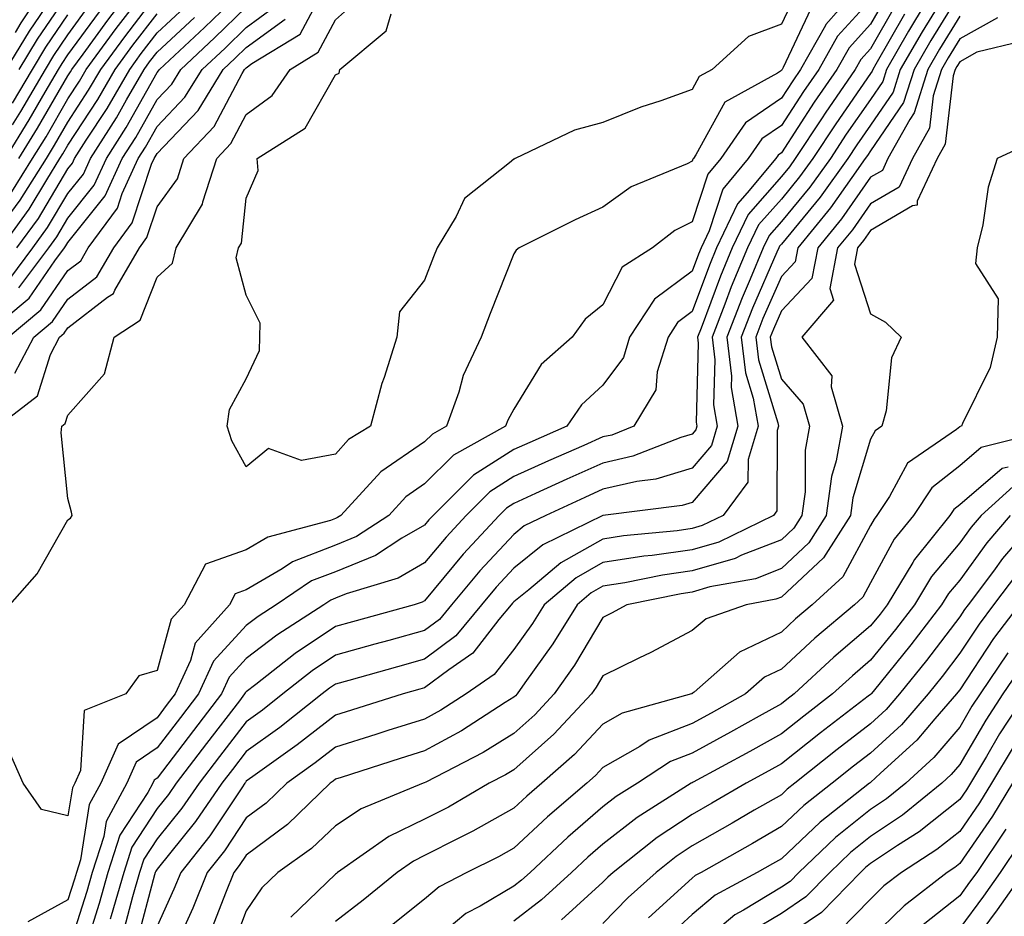
# Model space of a CAD drawing. Units: inches. Extents: x 986963 to 989603, y 7253018 to 7255658.
# Drawn here: x 989413 to 989523, y 7253527 to 7253627 of the extents above; entities that cross this region are included whole.
import ezdxf

# ---------------------------------------------------------------- set-up
doc = ezdxf.new("R2010")
doc.units = ezdxf.units.IN
doc.header["$MEASUREMENT"] = 0
doc.layers.add('Contour_98697253', color=7, linetype='Continuous', true_color=0xf662ea)

msp = doc.modelspace()

# ---------------------------------------------------------------- linework, layer by layer
at = {"layer": 'Contour_98697253'}
for points in [[(989412.19, 7253626.06, 3041), (989412.83, 7253627.14, 3041), (989416.01, 7253631.92, 3041)], [(989412.57, 7253611.92, 3035), (989414.65, 7253615.32, 3035), (989418.05, 7253621.2, 3035), (989418.33, 7253621.64, 3035), (989418.5, 7253621.92, 3035), (989419.76, 7253623.63, 3035), (989422.54, 7253627.43, 3035), (989425.94, 7253631.92, 3035)], [(989507.42, 7253631.92, 3025), (989503.02, 7253626.95, 3025), (989502.98, 7253626.85, 3025), (989500.19, 7253621.92, 3025), (989499.32, 7253620.65, 3025), (989498.05, 7253618.71, 3025), (989494.04, 7253615.93, 3025), (989491.26, 7253611.92, 3025), (989489.8, 7253610.17, 3025), (989488.05, 7253604.83, 3025), (989486.11, 7253603.86, 3025), (989483.61, 7253601.92, 3025), (989480.21, 7253599.76, 3025), (989478.05, 7253595.54, 3025), (989476.06, 7253593.91, 3025), (989474.61, 7253591.92, 3025), (989471.13, 7253588.84, 3025), (989468.05, 7253583.83, 3025), (989467.38, 7253582.59, 3025), (989467.13, 7253581.92, 3025), (989461.3, 7253578.67, 3025), (989458.05, 7253575.46, 3025), (989455.95, 7253574.02, 3025), (989454.03, 7253571.92, 3025), (989450.41, 7253569.56, 3025), (989448.05, 7253568.61, 3025), (989443.24, 7253566.73, 3025), (989442.09, 7253565.96, 3025), (989438.05, 7253563.59, 3025), (989436.82, 7253563.15, 3025), (989436.17, 7253561.92, 3025), (989432.34, 7253557.63, 3025), (989431.8, 7253555.67, 3025), (989430.09, 7253551.92, 3025), (989429.2, 7253550.77, 3025), (989428.05, 7253549.25, 3025), (989423.69, 7253546.28, 3025), (989421.74, 7253541.92, 3025), (989420.45, 7253539.52, 3025), (989419.46, 7253533.33, 3025), (989419.01, 7253531.92, 3025), (989418.79, 7253531.18, 3025), (989418.05, 7253528.83, 3025), (989413.57, 7253526.4, 3025)], [(989515.76, 7253631.92, 3030), (989512.85, 7253627.12, 3030), (989512.32, 7253626.19, 3030), (989509.84, 7253621.92, 3030), (989509.42, 7253620.55, 3030), (989508.05, 7253618.56, 3030), (989505.33, 7253614.64, 3030), (989503.54, 7253611.92, 3030), (989501.24, 7253608.73, 3030), (989498.05, 7253604.86, 3030), (989496.67, 7253603.3, 3030), (989496.02, 7253601.92, 3030), (989494.55, 7253598.42, 3030), (989493.64, 7253596.33, 3030), (989491.92, 7253591.92, 3030), (989492.44, 7253587.53, 3030), (989492.41, 7253586.28, 3030), (989493.15, 7253581.92, 3030), (989491.98, 7253577.99, 3030), (989488.05, 7253573.39, 3030), (989486.92, 7253573.05, 3030), (989478.05, 7253571.92, 3030), (989471.32, 7253568.65, 3030), (989468.05, 7253566.02, 3030), (989466.07, 7253563.9, 3030), (989464.41, 7253561.92, 3030), (989461.54, 7253558.43, 3030), (989458.05, 7253555.81, 3030), (989455, 7253554.97, 3030), (989449.56, 7253553.43, 3030), (989448.05, 7253553.01, 3030), (989447.4, 7253552.57, 3030), (989446.57, 7253551.92, 3030), (989441.8, 7253548.17, 3030), (989438.05, 7253545.46, 3030), (989436.51, 7253543.46, 3030), (989435.33, 7253541.92, 3030), (989432.36, 7253537.61, 3030), (989428.05, 7253532.3, 3030), (989427.9, 7253532.07, 3030), (989427.85, 7253531.92, 3030), (989427.77, 7253531.64, 3030), (989425.78, 7253524.19, 3030)], [(989412.54, 7253597.43, 3029), (989415.9, 7253601.92, 3029), (989416.81, 7253603.16, 3029), (989418.05, 7253605.25, 3029), (989421.01, 7253608.96, 3029), (989422.37, 7253611.92, 3029), (989424.58, 7253615.39, 3029), (989428.05, 7253621.58, 3029), (989428.22, 7253621.75, 3029), (989428.32, 7253621.92, 3029), (989433.37, 7253626.6, 3029), (989438.05, 7253631.15, 3029)], [(989410.2, 7253581.92, 3025), (989414.63, 7253585.34, 3025), (989416.11, 7253589.98, 3025), (989417.12, 7253591.92, 3025), (989417.63, 7253592.34, 3025), (989418.05, 7253592.95, 3025), (989422.51, 7253596.38, 3025), (989423.17, 7253596.8, 3025), (989423.31, 7253597.18, 3025), (989426.07, 7253601.92, 3025), (989426.91, 7253603.06, 3025), (989428.05, 7253606.51, 3025), (989430.33, 7253609.64, 3025), (989431.06, 7253611.92, 3025), (989434.45, 7253615.52, 3025), (989437.58, 7253621.45, 3025), (989437.86, 7253621.92, 3025), (989437.96, 7253622.01, 3025), (989438.05, 7253622.1, 3025), (989438.69, 7253622.56, 3025), (989444.09, 7253625.88, 3025), (989446.5, 7253630.37, 3025)], [(989410.72, 7253604.59, 3033), (989412.72, 7253607.25, 3033), (989415.64, 7253611.92, 3033), (989416.56, 7253613.41, 3033), (989418.05, 7253616.01, 3033), (989420.38, 7253619.59, 3033), (989421.74, 7253621.92, 3033), (989424.42, 7253625.55, 3033), (989428.05, 7253630.33, 3033)], [(989411.14, 7253621.92, 3040), (989413.75, 7253626.22, 3040), (989416.72, 7253630.59, 3040)], [(989411.77, 7253608.2, 3034), (989414.1, 7253611.92, 3034), (989415.6, 7253614.37, 3034), (989418.05, 7253618.61, 3034), (989419.36, 7253620.61, 3034), (989420.12, 7253621.92, 3034), (989423.48, 7253626.49, 3034), (989426.23, 7253630.1, 3034)], [(989412.6, 7253621.92, 3039), (989414.66, 7253625.31, 3039), (989418.05, 7253630.3, 3039)], [(989508.05, 7253629.72, 3026), (989504.34, 7253625.63, 3026), (989502.24, 7253621.92, 3026), (989500.53, 7253619.44, 3026), (989498.05, 7253615.63, 3026), (989495.85, 7253614.12, 3026), (989494.34, 7253611.92, 3026), (989491.48, 7253608.49, 3026), (989489.94, 7253603.81, 3026), (989489.05, 7253601.92, 3026), (989488.75, 7253601.22, 3026), (989488.05, 7253599.32, 3026), (989483.81, 7253596.16, 3026), (989481.04, 7253591.92, 3026), (989480.34, 7253589.63, 3026), (989478.05, 7253586.52, 3026), (989475.64, 7253584.33, 3026), (989473.98, 7253581.92, 3026), (989469.85, 7253580.12, 3026), (989468.05, 7253579.31, 3026), (989463.54, 7253576.43, 3026), (989458.99, 7253571.92, 3026), (989458.54, 7253571.43, 3026), (989458.05, 7253570.85, 3026), (989455.51, 7253569.38, 3026), (989452.53, 7253567.44, 3026), (989448.05, 7253565.62, 3026), (989445.38, 7253564.59, 3026), (989441.41, 7253561.92, 3026), (989439.37, 7253560.6, 3026), (989438.05, 7253559.59, 3026), (989434.37, 7253555.6, 3026), (989432.69, 7253551.92, 3026), (989430.67, 7253549.3, 3026), (989428.05, 7253545.88, 3026), (989425.71, 7253544.26, 3026), (989424.65, 7253541.92, 3026), (989422.35, 7253537.62, 3026), (989422.08, 7253535.95, 3026), (989420.77, 7253531.92, 3026), (989420.17, 7253529.8, 3026), (989418.05, 7253523.1, 3026)], [(989509.85, 7253630.12, 3027), (989508.05, 7253626.97, 3027), (989505.65, 7253624.32, 3027), (989504.28, 7253621.92, 3027), (989501.74, 7253618.23, 3027), (989498.05, 7253612.55, 3027), (989497.68, 7253612.29, 3027), (989497.42, 7253611.92, 3027), (989494.2, 7253608.07, 3027), (989493.12, 7253606.85, 3027), (989490.78, 7253601.92, 3027), (989489.98, 7253599.99, 3027), (989488.05, 7253594.78, 3027), (989486.42, 7253593.55, 3027), (989485.34, 7253591.92, 3027), (989484.14, 7253588.01, 3027), (989483.98, 7253585.99, 3027), (989481.52, 7253581.92, 3027), (989479.03, 7253580.94, 3027), (989478.05, 7253580.72, 3027), (989475.9, 7253579.77, 3027), (989471.93, 7253578.04, 3027), (989468.05, 7253576.28, 3027), (989465.38, 7253574.59, 3027), (989462.7, 7253571.92, 3027), (989460.46, 7253569.51, 3027), (989458.05, 7253566.6, 3027), (989455.08, 7253564.89, 3027), (989449.27, 7253563.14, 3027), (989448.05, 7253562.64, 3027), (989447.53, 7253562.44, 3027), (989446.75, 7253561.92, 3027), (989441.47, 7253558.5, 3027), (989438.05, 7253555.88, 3027), (989436.15, 7253553.82, 3027), (989435.29, 7253551.92, 3027), (989432.13, 7253547.84, 3027), (989428.05, 7253542.49, 3027), (989427.71, 7253542.26, 3027), (989427.56, 7253541.92, 3027), (989427, 7253540.87, 3027), (989423.89, 7253536.08, 3027), (989422.54, 7253531.92, 3027), (989421.55, 7253528.42, 3027), (989420.16, 7253524.03, 3027)], [(989516.29, 7253630.16, 3031), (989513.83, 7253626.14, 3031), (989511.38, 7253621.92, 3031), (989510.59, 7253619.38, 3031), (989508.05, 7253615.68, 3031), (989506.51, 7253613.46, 3031), (989505.5, 7253611.92, 3031), (989502.39, 7253607.58, 3031), (989498.05, 7253602.34, 3031), (989497.85, 7253602.12, 3031), (989497.76, 7253601.92, 3031), (989497.55, 7253601.42, 3031), (989494.81, 7253595.16, 3031), (989493.54, 7253591.92, 3031), (989494.03, 7253587.9, 3031), (989494.9, 7253585.07, 3031), (989495.43, 7253581.92, 3031), (989494.31, 7253578.18, 3031), (989494.3, 7253575.67, 3031), (989491.52, 7253571.92, 3031), (989489.18, 7253570.79, 3031), (989488.05, 7253570.46, 3031), (989486.35, 7253570.22, 3031), (989480.34, 7253569.63, 3031), (989478.05, 7253569.28, 3031), (989473.34, 7253566.63, 3031), (989469.73, 7253563.6, 3031), (989468.05, 7253562.25, 3031), (989467.89, 7253562.08, 3031), (989467.76, 7253561.92, 3031), (989466.38, 7253560.25, 3031), (989463.47, 7253556.5, 3031), (989460.77, 7253554.64, 3031), (989458.05, 7253552.59, 3031), (989457.52, 7253552.45, 3031), (989455.66, 7253551.92, 3031), (989449.86, 7253550.11, 3031), (989448.05, 7253549.54, 3031), (989443.76, 7253546.21, 3031), (989438.79, 7253542.66, 3031), (989438.05, 7253542.13, 3031), (989437.96, 7253542.01, 3031), (989437.89, 7253541.92, 3031), (989437.54, 7253541.41, 3031), (989433.96, 7253536.01, 3031), (989430.7, 7253531.92, 3031), (989429.93, 7253530.04, 3031), (989428.05, 7253525.88, 3031)], [(989518.05, 7253630.46, 3032), (989514.81, 7253625.16, 3032), (989512.92, 7253621.92, 3032), (989511.76, 7253618.21, 3032), (989508.05, 7253612.79, 3032), (989507.69, 7253612.28, 3032), (989507.45, 7253611.92, 3032), (989505.95, 7253609.82, 3032), (989503.56, 7253606.41, 3032), (989499.91, 7253601.92, 3032), (989499.61, 7253600.36, 3032), (989498.05, 7253598.72, 3032), (989495.98, 7253593.99, 3032), (989495.17, 7253591.92, 3032), (989495.48, 7253589.35, 3032), (989497.65, 7253582.32, 3032), (989497.72, 7253581.92, 3032), (989497.58, 7253581.45, 3032), (989497.54, 7253572.43, 3032), (989497.17, 7253571.92, 3032), (989491.02, 7253568.95, 3032), (989488.05, 7253568.08, 3032), (989483.58, 7253567.45, 3032), (989482.61, 7253567.36, 3032), (989478.05, 7253566.64, 3032), (989475.03, 7253564.94, 3032), (989471.44, 7253561.92, 3032), (989470.14, 7253559.83, 3032), (989468.05, 7253556.91, 3032), (989465.86, 7253554.11, 3032), (989462.71, 7253551.92, 3032), (989459.88, 7253550.09, 3032), (989458.05, 7253549.1, 3032), (989453.94, 7253547.81, 3032), (989452.58, 7253547.39, 3032), (989448.05, 7253545.94, 3032), (989445.78, 7253544.19, 3032), (989442.61, 7253541.92, 3032), (989440.3, 7253539.67, 3032), (989438.05, 7253538.02, 3032), (989435.62, 7253534.35, 3032), (989433.67, 7253531.92, 3032), (989432.06, 7253527.91, 3032), (989430.41, 7253524.28, 3032)], [(989499.63, 7253630.34, 3023), (989498.05, 7253626.99, 3023), (989494.37, 7253625.6, 3023), (989490.3, 7253621.92, 3023), (989488.85, 7253621.12, 3023), (989488.05, 7253619.67, 3023), (989484.54, 7253618.41, 3023), (989482.29, 7253617.68, 3023), (989478.05, 7253615.97, 3023), (989474.85, 7253615.12, 3023), (989468.2, 7253611.92, 3023), (989468.1, 7253611.87, 3023), (989468.05, 7253611.85, 3023), (989467.58, 7253611.45, 3023), (989462.51, 7253607.46, 3023), (989461.57, 7253605.44, 3023), (989459.44, 7253601.92, 3023), (989459.05, 7253600.92, 3023), (989458.05, 7253598.28, 3023), (989455.22, 7253594.75, 3023), (989454.94, 7253591.92, 3023), (989453.51, 7253587.38, 3023), (989453.26, 7253586.71, 3023), (989451.98, 7253581.92, 3023), (989449.53, 7253580.44, 3023), (989448.05, 7253578.78, 3023), (989444.23, 7253578.1, 3023), (989440.53, 7253579.44, 3023), (989438.05, 7253577.36, 3023), (989436.43, 7253580.3, 3023), (989435.91, 7253581.92, 3023), (989436.16, 7253583.81, 3023), (989438.05, 7253587.22, 3023), (989439.55, 7253590.42, 3023), (989439.59, 7253591.92, 3023), (989439.62, 7253593.49, 3023), (989438.05, 7253596.62, 3023), (989436.91, 7253600.78, 3023), (989437.18, 7253601.92, 3023), (989437.51, 7253602.46, 3023), (989438.05, 7253607.48, 3023), (989439.39, 7253610.58, 3023), (989439.27, 7253611.92, 3023), (989444.65, 7253615.32, 3023), (989448.05, 7253621.31, 3023), (989448.46, 7253621.51, 3023), (989448.56, 7253621.92, 3023), (989453.74, 7253626.23, 3023), (989454.29, 7253628.16, 3023)], [(989408.44, 7253591.92, 3028), (989413.7, 7253596.27, 3028), (989416.59, 7253600.46, 3028), (989417.68, 7253601.92, 3028), (989417.84, 7253602.13, 3028), (989418.05, 7253602.5, 3028), (989422.24, 7253607.73, 3028), (989424.15, 7253611.92, 3028), (989425.67, 7253614.3, 3028), (989428.05, 7253618.54, 3028), (989429.7, 7253620.27, 3028), (989430.71, 7253621.92, 3028), (989434.51, 7253625.46, 3028), (989438.05, 7253628.88, 3028)], [(989411.34, 7253591.92, 3027), (989415.01, 7253594.96, 3027), (989418.05, 7253599.37, 3027), (989419.49, 7253600.48, 3027), (989420.33, 7253601.92, 3027), (989423.61, 7253606.36, 3027), (989424.15, 7253608.02, 3027), (989425.94, 7253611.92, 3027), (989426.76, 7253613.21, 3027), (989428.05, 7253615.51, 3027), (989431.18, 7253618.79, 3027), (989433.09, 7253621.92, 3027), (989435.67, 7253624.3, 3027), (989438.05, 7253626.63, 3027), (989441.11, 7253628.86, 3027)], [(989501.33, 7253628.64, 3024), (989498.26, 7253622.13, 3024), (989498.14, 7253621.92, 3024), (989498.1, 7253621.87, 3024), (989498.05, 7253621.78, 3024), (989497.62, 7253621.49, 3024), (989491.72, 7253618.25, 3024), (989488.47, 7253612.34, 3024), (989488.18, 7253611.92, 3024), (989488.12, 7253611.85, 3024), (989488.05, 7253611.64, 3024), (989487.47, 7253611.34, 3024), (989481.2, 7253608.77, 3024), (989478.05, 7253606.48, 3024), (989474.93, 7253605.04, 3024), (989468.66, 7253601.92, 3024), (989468.31, 7253601.66, 3024), (989468.05, 7253601.25, 3024), (989465.41, 7253594.56, 3024), (989464.4, 7253591.92, 3024), (989462.37, 7253587.6, 3024), (989461.87, 7253585.74, 3024), (989460.5, 7253581.92, 3024), (989458.93, 7253581.04, 3024), (989458.05, 7253580.17, 3024), (989453.15, 7253576.82, 3024), (989448.66, 7253571.92, 3024), (989448.28, 7253571.69, 3024), (989448.05, 7253571.59, 3024), (989447.5, 7253571.37, 3024), (989440.46, 7253569.51, 3024), (989438.05, 7253568.09, 3024), (989433.49, 7253566.48, 3024), (989431.08, 7253561.92, 3024), (989429.65, 7253560.32, 3024), (989428.05, 7253554.55, 3024), (989426, 7253553.97, 3024), (989424.56, 7253551.92, 3024), (989419.89, 7253550.08, 3024), (989419.47, 7253543.34, 3024), (989418.83, 7253541.92, 3024), (989418.56, 7253541.41, 3024), (989418.05, 7253538.25, 3024), (989415.09, 7253538.96, 3024), (989413.04, 7253541.92, 3024), (989411.51, 7253545.38, 3024)], [(989411.53, 7253561.92, 3024), (989414.6, 7253565.37, 3024), (989418.05, 7253571.42, 3024), (989418.34, 7253571.63, 3024), (989418.53, 7253571.92, 3024), (989418.44, 7253572.31, 3024), (989418.05, 7253573.83, 3024), (989417.31, 7253581.18, 3024), (989417.37, 7253581.92, 3024), (989417.75, 7253582.22, 3024), (989418.05, 7253583.16, 3024), (989422.16, 7253587.81, 3024), (989423.26, 7253591.92, 3024), (989426.17, 7253593.8, 3024), (989428.05, 7253598.62, 3024), (989429.78, 7253600.19, 3024), (989430.21, 7253601.92, 3024), (989433.16, 7253606.81, 3024), (989433.19, 7253607.06, 3024), (989434.74, 7253611.92, 3024), (989436.34, 7253613.63, 3024), (989438.05, 7253616.85, 3024), (989440.96, 7253619.01, 3024), (989442.97, 7253621.92, 3024), (989446.12, 7253623.85, 3024), (989448.05, 7253627.47, 3024), (989450.4, 7253629.57, 3024)], [(989411.83, 7253615.7, 3037), (989412.77, 7253617.2, 3037), (989415.53, 7253621.92, 3037), (989416.49, 7253623.48, 3037), (989418.05, 7253625.8, 3037), (989420.64, 7253629.33, 3037)], [(989412.34, 7253601.92, 3031), (989414.75, 7253605.22, 3031), (989418.05, 7253610.77, 3031), (989418.57, 7253611.4, 3031), (989418.8, 7253611.92, 3031), (989420.12, 7253613.99, 3031), (989422.44, 7253617.53, 3031), (989424.99, 7253621.92, 3031), (989426.28, 7253623.69, 3031), (989428.05, 7253626, 3031), (989431.12, 7253628.85, 3031)], [(989510.85, 7253629.12, 3028), (989508.05, 7253624.22, 3028), (989506.96, 7253623.01, 3028), (989506.33, 7253621.92, 3028), (989502.96, 7253617.01, 3028), (989502.62, 7253616.49, 3028), (989499.61, 7253611.92, 3028), (989498.96, 7253611.01, 3028), (989498.05, 7253609.91, 3028), (989494.31, 7253605.66, 3028), (989492.53, 7253601.92, 3028), (989491.21, 7253598.76, 3028), (989489.05, 7253592.92, 3028), (989488.66, 7253591.92, 3028), (989488.73, 7253591.24, 3028), (989488.5, 7253582.37, 3028), (989488.58, 7253581.92, 3028), (989488.45, 7253581.52, 3028), (989488.05, 7253581.04, 3028), (989486.79, 7253580.66, 3028), (989481.41, 7253578.56, 3028), (989478.05, 7253577.79, 3028), (989473.98, 7253575.99, 3028), (989470.5, 7253574.37, 3028), (989468.05, 7253573.25, 3028), (989467.24, 7253572.73, 3028), (989466.42, 7253571.92, 3028), (989462.39, 7253567.58, 3028), (989458.05, 7253562.35, 3028), (989457.78, 7253562.19, 3028), (989456.87, 7253561.92, 3028), (989449.96, 7253560.01, 3028), (989448.05, 7253559.48, 3028), (989443.53, 7253556.44, 3028), (989439.11, 7253552.98, 3028), (989438.05, 7253552.16, 3028), (989437.93, 7253552.04, 3028), (989437.87, 7253551.92, 3028), (989437.29, 7253551.16, 3028), (989433.6, 7253546.37, 3028), (989430.19, 7253541.92, 3028), (989429.32, 7253540.65, 3028), (989428.05, 7253539.1, 3028), (989425.23, 7253534.74, 3028), (989424.31, 7253531.92, 3028), (989422.92, 7253527.05, 3028), (989422.81, 7253526.68, 3028)], [(989410.56, 7253601.92, 3032), (989413.71, 7253606.26, 3032), (989415.68, 7253609.55, 3032), (989417.16, 7253611.92, 3032), (989417.5, 7253612.47, 3032), (989418.05, 7253613.42, 3032), (989421.42, 7253618.55, 3032), (989423.36, 7253621.92, 3032), (989425.35, 7253624.62, 3032), (989428.05, 7253628.16, 3032)], [(989411.05, 7253611.92, 3036), (989413.7, 7253616.27, 3036), (989415.5, 7253619.37, 3036), (989417, 7253621.92, 3036), (989417.4, 7253622.57, 3036), (989418.05, 7253623.54, 3036), (989421.59, 7253628.38, 3036)], [(989411.53, 7253598.44, 3030), (989414.11, 7253601.92, 3030), (989415.77, 7253604.2, 3030), (989418.05, 7253608, 3030), (989419.79, 7253610.18, 3030), (989420.58, 7253611.92, 3030), (989423.49, 7253616.48, 3030), (989424.62, 7253618.49, 3030), (989426.61, 7253621.92, 3030), (989427.22, 7253622.75, 3030), (989428.05, 7253623.84, 3030), (989432.24, 7253627.73, 3030)], [(989411.84, 7253618.13, 3038), (989414.07, 7253621.92, 3038), (989415.57, 7253624.4, 3038), (989418.05, 7253628.04, 3038)], [(989412.11, 7253587.86, 3026), (989414.23, 7253591.92, 3026), (989416.32, 7253593.65, 3026), (989418.05, 7253596.16, 3026), (989421.3, 7253598.67, 3026), (989423.2, 7253601.92, 3026), (989425.26, 7253604.71, 3026), (989427.44, 7253611.31, 3026), (989427.72, 7253611.92, 3026), (989427.84, 7253612.13, 3026), (989428.05, 7253612.48, 3026), (989432.66, 7253617.31, 3026), (989435.48, 7253621.92, 3026), (989436.81, 7253623.16, 3026), (989438.05, 7253624.36, 3026), (989442.42, 7253627.55, 3026)], [(989511.85, 7253628.12, 3029), (989508.65, 7253622.52, 3029), (989508.3, 7253621.92, 3029), (989508.24, 7253621.73, 3029), (989508.05, 7253621.45, 3029), (989504.14, 7253615.83, 3029), (989501.58, 7253611.92, 3029), (989500.1, 7253609.87, 3029), (989498.05, 7253607.39, 3029), (989495.49, 7253604.48, 3029), (989494.27, 7253601.92, 3029), (989492.43, 7253597.54, 3029), (989491.72, 7253595.59, 3029), (989490.29, 7253591.92, 3029), (989490.59, 7253589.38, 3029), (989490.45, 7253584.32, 3029), (989490.86, 7253581.92, 3029), (989490.22, 7253579.75, 3029), (989488.05, 7253577.21, 3029), (989483.97, 7253576, 3029), (989481.86, 7253575.73, 3029), (989478.05, 7253574.86, 3029), (989476.02, 7253573.95, 3029), (989471.64, 7253571.92, 3029), (989469.22, 7253570.75, 3029), (989468.05, 7253569.8, 3029), (989464.24, 7253565.73, 3029), (989461.06, 7253561.92, 3029), (989459.7, 7253560.27, 3029), (989458.05, 7253559.03, 3029), (989454.05, 7253557.92, 3029), (989452.48, 7253557.49, 3029), (989448.05, 7253556.25, 3029), (989445.46, 7253554.51, 3029), (989442.16, 7253551.92, 3029), (989439.86, 7253550.11, 3029), (989438.05, 7253548.8, 3029), (989435.05, 7253544.92, 3029), (989432.76, 7253541.92, 3029), (989430.83, 7253539.14, 3029), (989428.05, 7253535.7, 3029), (989426.57, 7253533.4, 3029), (989426.08, 7253531.92, 3029), (989425.3, 7253529.17, 3029), (989424.35, 7253525.62, 3029)], [(989518.05, 7253627.9, 3033), (989515.78, 7253624.19, 3033), (989514.47, 7253621.92, 3033), (989512.93, 7253617.04, 3033), (989512.44, 7253616.31, 3033), (989509.98, 7253611.92, 3033), (989509.37, 7253610.6, 3033), (989508.05, 7253609.84, 3033), (989504.79, 7253605.18, 3033), (989502.13, 7253601.92, 3033), (989501.48, 7253598.49, 3033), (989498.05, 7253594.87, 3033), (989497.15, 7253592.82, 3033), (989496.8, 7253591.92, 3033), (989496.94, 7253590.81, 3033), (989498.05, 7253587.19, 3033), (989500.51, 7253584.38, 3033), (989501.2, 7253581.92, 3033), (989500.72, 7253579.25, 3033), (989500.71, 7253574.58, 3033), (989500.35, 7253571.92, 3033), (989499.46, 7253570.51, 3033), (989498.05, 7253569.21, 3033), (989493.59, 7253567.46, 3033), (989492.86, 7253567.11, 3033), (989488.05, 7253565.71, 3033), (989484.73, 7253565.24, 3033), (989480.51, 7253564.38, 3033), (989478.05, 7253563.99, 3033), (989476.72, 7253563.25, 3033), (989475.14, 7253561.92, 3033), (989472.42, 7253557.55, 3033), (989469.3, 7253553.17, 3033), (989468.43, 7253551.92, 3033), (989468.25, 7253551.72, 3033), (989468.05, 7253551.55, 3033), (989467.08, 7253550.95, 3033), (989462.18, 7253547.79, 3033), (989458.05, 7253545.53, 3033), (989455.3, 7253544.67, 3033), (989448.68, 7253542.55, 3033), (989448.05, 7253542.36, 3033), (989447.81, 7253542.16, 3033), (989447.46, 7253541.92, 3033), (989442.68, 7253537.29, 3033), (989438.05, 7253533.86, 3033), (989437.27, 7253532.7, 3033), (989436.65, 7253531.92, 3033), (989435.72, 7253529.59, 3033), (989434.24, 7253525.73, 3033)], [(989522.27, 7253627.7, 3034), (989518.05, 7253625.33, 3034), (989516.76, 7253623.21, 3034), (989516.01, 7253621.92, 3034), (989515.08, 7253618.95, 3034), (989514.65, 7253615.32, 3034), (989512.75, 7253611.92, 3034), (989511.24, 7253608.73, 3034), (989508.05, 7253606.86, 3034), (989506.02, 7253603.95, 3034), (989504.36, 7253601.92, 3034), (989503.49, 7253597.36, 3034), (989503.91, 7253596.06, 3034), (989500.36, 7253591.92, 3034), (989503.69, 7253587.56, 3034), (989503.64, 7253586.33, 3034), (989504.89, 7253581.92, 3034), (989504.19, 7253578.06, 3034), (989503.67, 7253576.3, 3034), (989503.08, 7253571.92, 3034), (989501.13, 7253568.84, 3034), (989498.05, 7253565.99, 3034), (989495.13, 7253564.84, 3034), (989490.04, 7253563.91, 3034), (989488.05, 7253563.34, 3034), (989486.81, 7253563.16, 3034), (989480.72, 7253561.92, 3034), (989479, 7253560.97, 3034), (989478.05, 7253560.5, 3034), (989474.84, 7253555.13, 3034), (989472.59, 7253551.92, 3034), (989470.39, 7253549.58, 3034), (989468.05, 7253547.5, 3034), (989464.61, 7253545.36, 3034), (989458.17, 7253542.04, 3034), (989458.01, 7253541.96, 3034), (989457.88, 7253541.92, 3034), (989450.94, 7253539.03, 3034), (989448.05, 7253537.15, 3034), (989445.38, 7253534.59, 3034), (989441.6, 7253531.92, 3034), (989439.79, 7253530.18, 3034), (989438.05, 7253527.6, 3034), (989436.49, 7253523.48, 3034)], [(989524.94, 7253625.03, 3035), (989519.97, 7253623.84, 3035), (989518.05, 7253622.76, 3035), (989517.73, 7253622.24, 3035), (989517.55, 7253621.92, 3035), (989517.32, 7253621.19, 3035), (989516.43, 7253613.54, 3035), (989515.51, 7253611.92, 3035), (989513.27, 7253607.14, 3035), (989513.26, 7253606.71, 3035), (989512.75, 7253606.62, 3035), (989508.05, 7253603.88, 3035), (989507.24, 7253602.73, 3035), (989506.59, 7253601.92, 3035), (989506.23, 7253600.1, 3035), (989508.05, 7253594.51, 3035), (989509.73, 7253593.6, 3035), (989511.48, 7253591.92, 3035), (989510.38, 7253589.59, 3035), (989509.79, 7253583.66, 3035), (989509.3, 7253581.92, 3035), (989508.56, 7253581.41, 3035), (989508.05, 7253580.46, 3035), (989506.07, 7253573.9, 3035), (989505.8, 7253571.92, 3035), (989502.79, 7253567.18, 3035), (989498.05, 7253562.77, 3035), (989497.43, 7253562.54, 3035), (989494.09, 7253561.92, 3035), (989489.62, 7253560.35, 3035), (989488.05, 7253559.05, 3035), (989483.4, 7253556.57, 3035), (989482.05, 7253555.92, 3035), (989478.05, 7253553.95, 3035), (989477.29, 7253552.68, 3035), (989476.76, 7253551.92, 3035), (989472.54, 7253547.43, 3035), (989468.05, 7253543.43, 3035), (989467.11, 7253542.86, 3035), (989465.3, 7253541.92, 3035), (989460.72, 7253539.25, 3035), (989458.05, 7253537.89, 3035), (989454.04, 7253535.93, 3035), (989448.29, 7253531.92, 3035), (989448.16, 7253531.81, 3035), (989448.05, 7253531.72, 3035), (989443.06, 7253526.91, 3035)], [(989526.21, 7253613.76, 3036), (989522.26, 7253611.92, 3036), (989521.25, 7253608.72, 3036), (989520.63, 7253604.5, 3036), (989519.99, 7253601.92, 3036), (989519.8, 7253600.17, 3036), (989522.34, 7253596.21, 3036), (989522.24, 7253591.92, 3036), (989521.46, 7253588.51, 3036), (989518.36, 7253582.23, 3036), (989518.26, 7253581.92, 3036), (989518.09, 7253581.88, 3036), (989518.05, 7253581.84, 3036), (989517.7, 7253581.57, 3036), (989512.2, 7253577.77, 3036), (989510.19, 7253574.06, 3036), (989508.76, 7253571.92, 3036), (989508.45, 7253571.52, 3036), (989508.05, 7253570.8, 3036), (989504.94, 7253565.03, 3036), (989501.52, 7253561.92, 3036), (989499.64, 7253560.33, 3036), (989498.05, 7253558.86, 3036), (989493.37, 7253556.6, 3036), (989488.26, 7253552.13, 3036), (989488.05, 7253551.96, 3036), (989488.03, 7253551.94, 3036), (989487.97, 7253551.92, 3036), (989480.19, 7253549.78, 3036), (989478.05, 7253548.55, 3036), (989474.85, 7253545.12, 3036), (989471.2, 7253541.92, 3036), (989469.51, 7253540.46, 3036), (989468.05, 7253539.11, 3036), (989463.44, 7253536.53, 3036), (989461.9, 7253535.77, 3036), (989458.05, 7253533.8, 3036), (989456.79, 7253533.18, 3036), (989454.97, 7253531.92, 3036), (989451.15, 7253528.82, 3036), (989448.05, 7253526.42, 3036)], [(989527.44, 7253581.31, 3037), (989520.44, 7253579.53, 3037), (989518.05, 7253577.48, 3037), (989514.93, 7253575.04, 3037), (989512.85, 7253571.92, 3037), (989510.71, 7253569.26, 3037), (989508.05, 7253564.38, 3037), (989507.19, 7253562.78, 3037), (989506.23, 7253561.92, 3037), (989501.8, 7253558.17, 3037), (989498.05, 7253554.71, 3037), (989496.17, 7253553.8, 3037), (989494.02, 7253551.92, 3037), (989490.19, 7253549.78, 3037), (989488.05, 7253548.62, 3037), (989483.24, 7253546.73, 3037), (989482.17, 7253546.04, 3037), (989478.05, 7253543.68, 3037), (989477.2, 7253542.77, 3037), (989476.23, 7253541.92, 3037), (989471.83, 7253538.14, 3037), (989468.05, 7253534.63, 3037), (989466.32, 7253533.65, 3037), (989462.78, 7253531.92, 3037), (989459.67, 7253530.3, 3037), (989458.05, 7253528.94, 3037), (989454.16, 7253525.81, 3037)], [(989523.47, 7253577.34, 3038), (989522.8, 7253577.17, 3038), (989518.05, 7253573.1, 3038), (989517.39, 7253572.58, 3038), (989516.95, 7253571.92, 3038), (989512.97, 7253567, 3038), (989512.78, 7253566.65, 3038), (989509.92, 7253561.92, 3038), (989509.11, 7253560.86, 3038), (989508.05, 7253559.55, 3038), (989503.93, 7253556.04, 3038), (989499.47, 7253551.92, 3038), (989498.67, 7253551.3, 3038), (989498.05, 7253550.82, 3038), (989495.57, 7253549.44, 3038), (989492.34, 7253547.63, 3038), (989488.05, 7253545.3, 3038), (989485.62, 7253544.35, 3038), (989481.91, 7253541.92, 3038), (989479.54, 7253540.43, 3038), (989478.05, 7253539.26, 3038), (989474.11, 7253535.86, 3038), (989469.89, 7253531.92, 3038), (989468.93, 7253531.04, 3038), (989468.05, 7253530.38, 3038), (989464.26, 7253528.13, 3038), (989462.67, 7253527.3, 3038), (989458.05, 7253523.43, 3038)], [(989524.44, 7253575.53, 3039), (989520.44, 7253571.92, 3039), (989519.34, 7253570.63, 3039), (989518.05, 7253568.87, 3039), (989514.89, 7253565.08, 3039), (989512.97, 7253561.92, 3039), (989510.83, 7253559.14, 3039), (989508.05, 7253555.7, 3039), (989506.01, 7253553.96, 3039), (989503.8, 7253551.92, 3039), (989500.55, 7253549.42, 3039), (989498.05, 7253547.45, 3039), (989494.5, 7253545.47, 3039), (989488.17, 7253542.04, 3039), (989488.05, 7253541.97, 3039), (989488.01, 7253541.96, 3039), (989487.95, 7253541.92, 3039), (989481.89, 7253538.08, 3039), (989478.05, 7253535.1, 3039), (989476.34, 7253533.63, 3039), (989474.51, 7253531.92, 3039), (989471.14, 7253528.83, 3039), (989468.05, 7253526.47, 3039)], [(989523.71, 7253571.92, 3040), (989521.1, 7253568.87, 3040), (989518.05, 7253564.69, 3040), (989516.78, 7253563.19, 3040), (989516.02, 7253561.92, 3040), (989512.55, 7253557.42, 3040), (989508.34, 7253552.21, 3040), (989508.11, 7253551.92, 3040), (989508.05, 7253551.86, 3040), (989507.79, 7253551.66, 3040), (989502.42, 7253547.55, 3040), (989498.05, 7253544.08, 3040), (989496.66, 7253543.31, 3040), (989494.1, 7253541.92, 3040), (989490.27, 7253539.7, 3040), (989488.05, 7253538.43, 3040), (989484.12, 7253535.85, 3040), (989479.18, 7253531.92, 3040), (989478.59, 7253531.38, 3040), (989478.05, 7253530.83, 3040), (989473.38, 7253526.59, 3040)], [(989527, 7253571.92, 3041), (989522.85, 7253567.12, 3041), (989521.82, 7253565.69, 3041), (989519.01, 7253561.92, 3041), (989518.6, 7253561.37, 3041), (989518.05, 7253560.55, 3041), (989514.31, 7253555.66, 3041), (989511.29, 7253551.92, 3041), (989509.79, 7253550.18, 3041), (989508.05, 7253548.58, 3041), (989504.29, 7253545.68, 3041), (989499.55, 7253541.92, 3041), (989498.71, 7253541.26, 3041), (989498.05, 7253540.63, 3041), (989495.01, 7253538.88, 3041), (989492.53, 7253537.44, 3041), (989488.05, 7253534.9, 3041), (989486.25, 7253533.72, 3041), (989484, 7253531.92, 3041), (989480.87, 7253529.1, 3041), (989478.05, 7253526.19, 3041)], [(989524.51, 7253565.46, 3042), (989521.85, 7253561.92, 3042), (989520.22, 7253559.75, 3042), (989518.05, 7253556.48, 3042), (989516.08, 7253553.89, 3042), (989514.49, 7253551.92, 3042), (989511.5, 7253548.47, 3042), (989508.05, 7253545.29, 3042), (989506.15, 7253543.82, 3042), (989503.74, 7253541.92, 3042), (989500.55, 7253539.42, 3042), (989498.05, 7253537.05, 3042), (989494.8, 7253535.17, 3042), (989489.05, 7253531.92, 3042), (989488.4, 7253531.57, 3042), (989488.05, 7253531.28, 3042), (989483.15, 7253526.82, 3042)], [(989524.7, 7253561.92, 3043), (989521.84, 7253558.13, 3043), (989518.05, 7253552.4, 3043), (989517.84, 7253552.13, 3043), (989517.68, 7253551.92, 3043), (989515.27, 7253549.14, 3043), (989513.23, 7253546.74, 3043), (989509.16, 7253543.03, 3043), (989508.05, 7253542.01, 3043), (989508, 7253541.97, 3043), (989507.93, 7253541.92, 3043), (989502.4, 7253537.57, 3043), (989498.05, 7253533.45, 3043), (989497.07, 7253532.9, 3043), (989495.35, 7253531.92, 3043), (989490.61, 7253529.36, 3043), (989488.05, 7253527.2, 3043), (989485.29, 7253524.68, 3043)], [(989523.44, 7253556.53, 3044), (989520.32, 7253551.92, 3044), (989519.42, 7253550.55, 3044), (989518.05, 7253548.21, 3044), (989515.16, 7253544.81, 3044), (989511.99, 7253541.92, 3044), (989509.82, 7253540.15, 3044), (989508.05, 7253538.97, 3044), (989504.13, 7253535.84, 3044), (989500.02, 7253531.92, 3044), (989499.05, 7253530.92, 3044), (989498.05, 7253530.25, 3044), (989493.82, 7253527.69, 3044), (989492.82, 7253527.15, 3044), (989488.05, 7253523.12, 3044)], [(989524.97, 7253555, 3045), (989522.88, 7253551.92, 3045), (989520.97, 7253549, 3045), (989518.05, 7253544.01, 3045), (989517.08, 7253542.89, 3045), (989516.03, 7253541.92, 3045), (989511.63, 7253538.34, 3045), (989508.05, 7253535.94, 3045), (989505.81, 7253534.16, 3045), (989503.47, 7253531.92, 3045), (989500.78, 7253529.19, 3045), (989498.05, 7253527.33, 3045), (989494.68, 7253525.29, 3045)], [(989525.46, 7253551.92, 3046), (989522.52, 7253547.45, 3046), (989521.04, 7253544.91, 3046), (989519.24, 7253541.92, 3046), (989518.79, 7253541.18, 3046), (989518.05, 7253540.11, 3046), (989513.49, 7253536.48, 3046), (989511.06, 7253534.93, 3046), (989508.05, 7253532.92, 3046), (989507.49, 7253532.48, 3046), (989506.92, 7253531.92, 3046), (989502.53, 7253527.44, 3046), (989498.05, 7253524.41, 3046)], [(989524.03, 7253545.94, 3047), (989521.6, 7253541.92, 3047), (989520.26, 7253539.71, 3047), (989518.05, 7253536.52, 3047), (989515.49, 7253534.48, 3047), (989511.5, 7253531.92, 3047), (989509.55, 7253530.42, 3047), (989508.05, 7253528.94, 3047), (989504.58, 7253525.39, 3047)], [(989523.97, 7253541.92, 3048), (989521.73, 7253538.24, 3048), (989518.05, 7253532.92, 3048), (989517.49, 7253532.48, 3048), (989516.63, 7253531.92, 3048), (989511.8, 7253528.17, 3048), (989508.05, 7253524.51, 3048)], [(989523.22, 7253536.75, 3049), (989519.95, 7253531.92, 3049), (989519.16, 7253530.81, 3049), (989518.05, 7253529.3, 3049), (989513.94, 7253526.03, 3049)], [(989524.78, 7253535.19, 3050), (989522.58, 7253531.92, 3050), (989520.72, 7253529.25, 3050), (989518.05, 7253525.69, 3050)], [(989525.2, 7253531.92, 3051), (989522.26, 7253527.71, 3051), (989518.05, 7253522.07, 3051)]]:
    msp.add_polyline3d(points, dxfattribs=at)

doc.saveas('drawing.dxf')
